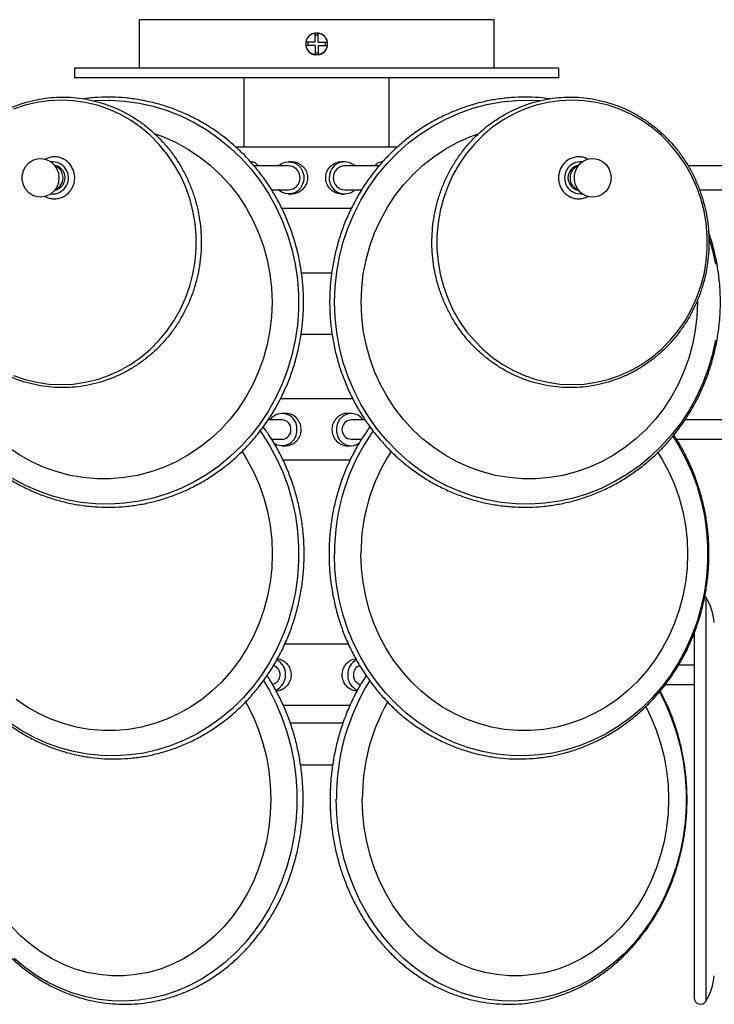
# Model space of a CAD drawing. Units: inches. Extents: x 3.1 to 25, y 2.2 to 14.2.
# Drawn here: x 10.5 to 18.9, y 2.2 to 14.2 of the extents above; entities that cross this region are included whole.
import ezdxf

# ---------------------------------------------------------------- set-up
doc = ezdxf.new("R2010")
doc.units = ezdxf.units.IN
doc.header["$MEASUREMENT"] = 0

msp = doc.modelspace()

# ---------------------------------------------------------------- linework, layer by layer
at = {"linetype": 'Continuous', "lineweight": 25}
for p, q in [((11.917, 14.239), (11.917, 13.649)), ((16.248, 14.239), (11.917, 14.239)), ((16.248, 13.649), (16.248, 14.239)), ((14.063, 13.964), (14.063, 14.077)), ((14.102, 13.964), (14.102, 14.077)), ((14.063, 13.964), (13.95, 13.964)), ((14.102, 13.964), (14.215, 13.964)), ((14.063, 13.924), (13.95, 13.924)), ((14.063, 13.924), (14.063, 13.812)), ((14.102, 13.924), (14.102, 13.812)), ((14.102, 13.924), (14.215, 13.924)), ((11.129, 13.649), (11.129, 13.531)), ((17.035, 13.649), (11.129, 13.649)), ((17.035, 13.531), (17.035, 13.649)), ((17.035, 13.531), (11.129, 13.531)), ((13.196, 13.531), (13.196, 12.684)), ((14.968, 12.684), (14.968, 13.531)), ((15.066, 12.684), (13.098, 12.684)), ((13.286, 12.507), (13.274, 12.507)), ((13.778, 12.507), (13.74, 12.507)), ((14.424, 12.507), (14.386, 12.507)), ((14.89, 12.507), (14.878, 12.507)), ((13.74, 12.456), (13.318, 12.456)), ((14.846, 12.456), (14.424, 12.456)), ((19.612, 12.456), (18.612, 12.456)), ((13.532, 12.164), (13.74, 12.164)), ((14.424, 12.164), (14.632, 12.164)), ((18.752, 12.164), (19.478, 12.164)), ((13.74, 12.113), (13.778, 12.113)), ((14.386, 12.113), (14.424, 12.113)), ((14.508, 11.936), (13.656, 11.936)), ((14.268, 11.149), (13.898, 11.149)), ((14.273, 10.401), (13.891, 10.401)), ((14.528, 9.613), (13.638, 9.613)), ((13.706, 9.436), (13.66, 9.436)), ((14.504, 9.436), (14.459, 9.436)), ((13.66, 9.358), (13.49, 9.358)), ((14.674, 9.358), (14.504, 9.358)), ((19.274, 9.358), (18.573, 9.358)), ((13.533, 9.121), (13.66, 9.121)), ((13.66, 9.043), (13.706, 9.043)), ((14.459, 9.043), (14.504, 9.043)), ((14.504, 9.121), (14.63, 9.121)), ((18.469, 9.121), (19.203, 9.121)), ((14.493, 8.865), (13.671, 8.865)), ((18.831, 7.194), (18.817, 7.211)), ((18.831, 4.73), (18.831, 7.194)), ((18.685, 6.756), (18.685, 2.308)), ((14.473, 6.621), (13.691, 6.621)), ((18.685, 6.365), (18.496, 6.365)), ((18.335, 6.129), (18.685, 6.129)), ((14.49, 5.873), (13.673, 5.873)), ((14.404, 5.657), (13.761, 5.657)), ((14.281, 5.145), (13.886, 5.145)), ((18.831, 2.266), (18.831, 4.73))]:
    msp.add_line(p, q, dxfattribs=at)
at = {"linetype": 'Continuous', "lineweight": 25, "flags": 128}
for points in [[(11.359, 13.251), (11.387, 13.253), (11.564, 13.257), (11.741, 13.246), (11.917, 13.222), (12.091, 13.183), (12.261, 13.131), (12.427, 13.065), (12.588, 12.987), (12.742, 12.895), (12.89, 12.792), (13.03, 12.677), (13.161, 12.552), (13.283, 12.416), (13.394, 12.272), (13.495, 12.118), (13.585, 11.957), (13.663, 11.79), (13.728, 11.616), (13.781, 11.439), (13.821, 11.257), (13.848, 11.072), (13.861, 10.887), (13.861, 10.7), (13.848, 10.514), (13.821, 10.33), (13.781, 10.148), (13.728, 9.97), (13.663, 9.797), (13.585, 9.629), (13.495, 9.468), (13.394, 9.315), (13.283, 9.17), (13.161, 9.035), (13.03, 8.909), (12.89, 8.795), (12.742, 8.691), (12.588, 8.6), (12.427, 8.521), (12.261, 8.456), (12.091, 8.404), (11.917, 8.365), (11.741, 8.34), (11.564, 8.33), (11.387, 8.333), (11.21, 8.351), (11.035, 8.383), (10.863, 8.428), (10.695, 8.487), (10.532, 8.559), (10.374, 8.644)], [(10.966, 13.258), (10.818, 13.251), (10.671, 13.23), (10.527, 13.195), (10.386, 13.147)], [(10.386, 9.898), (10.527, 9.85), (10.671, 9.816), (10.818, 9.795), (10.966, 9.788), (11.114, 9.795), (11.261, 9.816), (11.405, 9.85), (11.546, 9.898), (11.682, 9.96), (11.812, 10.033), (11.936, 10.119), (12.052, 10.216), (12.159, 10.324), (12.256, 10.441), (12.343, 10.567), (12.419, 10.701), (12.483, 10.841), (12.535, 10.987), (12.575, 11.137), (12.601, 11.29), (12.615, 11.445), (12.615, 11.601), (12.601, 11.756), (12.575, 11.909), (12.535, 12.059), (12.483, 12.205), (12.419, 12.345), (12.343, 12.479), (12.256, 12.605), (12.159, 12.722), (12.052, 12.83), (11.936, 12.927), (11.812, 13.012), (11.682, 13.086), (11.546, 13.147), (11.405, 13.195), (11.261, 13.23), (11.114, 13.251), (10.966, 13.258)], [(14.301, 10.793), (14.308, 10.98), (14.328, 11.165), (14.361, 11.348), (14.408, 11.528), (14.467, 11.704), (14.539, 11.874), (14.623, 12.039), (14.718, 12.196), (14.824, 12.345), (14.941, 12.485), (15.068, 12.616), (15.203, 12.736), (15.347, 12.845), (15.499, 12.942), (15.657, 13.027), (15.82, 13.1), (15.988, 13.159), (16.16, 13.204), (16.335, 13.236), (16.512, 13.253), (16.689, 13.257), (16.804, 13.252)], [(17.198, 13.258), (17.05, 13.251), (16.904, 13.23), (16.759, 13.195), (16.619, 13.147), (16.482, 13.086), (16.352, 13.012), (16.228, 12.927), (16.113, 12.83), (16.006, 12.722), (15.908, 12.605), (15.821, 12.479), (15.745, 12.345), (15.681, 12.205), (15.629, 12.059), (15.59, 11.909), (15.563, 11.756), (15.55, 11.601), (15.55, 11.445), (15.563, 11.29), (15.59, 11.137), (15.629, 10.987), (15.681, 10.841), (15.745, 10.701), (15.821, 10.567), (15.908, 10.441), (16.006, 10.324), (16.113, 10.216), (16.228, 10.119), (16.352, 10.033), (16.482, 9.96), (16.619, 9.898), (16.759, 9.85), (16.904, 9.816), (17.05, 9.795), (17.198, 9.788), (17.346, 9.795), (17.493, 9.816), (17.637, 9.85), (17.778, 9.898), (17.914, 9.96), (18.045, 10.033), (18.168, 10.119), (18.284, 10.216), (18.391, 10.324), (18.489, 10.441), (18.576, 10.567), (18.652, 10.701), (18.716, 10.841), (18.768, 10.987), (18.807, 11.137), (18.834, 11.29), (18.847, 11.445), (18.847, 11.601), (18.834, 11.756), (18.807, 11.909), (18.768, 12.059), (18.716, 12.205), (18.652, 12.345), (18.576, 12.479), (18.489, 12.605), (18.391, 12.722), (18.284, 12.83), (18.168, 12.927), (18.045, 13.012), (17.914, 13.086), (17.778, 13.147), (17.637, 13.195), (17.493, 13.23), (17.346, 13.251), (17.198, 13.258)], [(12.115, 12.846), (12.216, 12.809), (12.368, 12.741), (12.514, 12.66), (12.653, 12.568), (12.785, 12.463), (12.909, 12.348), (13.023, 12.223), (13.128, 12.089), (13.222, 11.946), (13.304, 11.795), (13.375, 11.638), (13.434, 11.476), (13.48, 11.309), (13.513, 11.139), (13.532, 10.967), (13.539, 10.793), (13.532, 10.62), (13.513, 10.447), (13.48, 10.277), (13.434, 10.111), (13.375, 9.948), (13.304, 9.791), (13.222, 9.641), (13.128, 9.498), (13.023, 9.364), (12.909, 9.238), (12.785, 9.123), (12.653, 9.019), (12.514, 8.926), (12.368, 8.845), (12.216, 8.777), (12.059, 8.722), (11.899, 8.681), (11.736, 8.653), (11.571, 8.639), (11.406, 8.639), (11.241, 8.653), (11.078, 8.681), (10.918, 8.722), (10.761, 8.777), (10.61, 8.845), (10.463, 8.926), (10.324, 9.019)], [(14.625, 10.793), (14.632, 10.967), (14.652, 11.139), (14.685, 11.309), (14.731, 11.476), (14.789, 11.638), (14.86, 11.795), (14.943, 11.946), (15.037, 12.089), (15.141, 12.223), (15.255, 12.348), (15.379, 12.463), (15.511, 12.568), (15.651, 12.66), (15.797, 12.741), (15.949, 12.809), (16.053, 12.848)], [(10.913, 12.197), (10.88, 12.149), (10.836, 12.111), (10.785, 12.086), (10.73, 12.075), (10.674, 12.078), (10.62, 12.096), (10.573, 12.128), (10.534, 12.171), (10.507, 12.223), (10.493, 12.28), (10.493, 12.34), (10.507, 12.397), (10.534, 12.449), (10.572, 12.492), (10.62, 12.524), (10.673, 12.542), (10.729, 12.546), (10.785, 12.535), (10.836, 12.51), (10.879, 12.472), (10.912, 12.424), (10.933, 12.369), (10.94, 12.311), (10.933, 12.252), (10.913, 12.197)], [(13.615, 12.456), (13.654, 12.485), (13.702, 12.503), (13.753, 12.507), (13.803, 12.496), (13.848, 12.471), (13.886, 12.435), (13.912, 12.389), (13.926, 12.337), (13.926, 12.283), (13.912, 12.232), (13.886, 12.186), (13.848, 12.149), (13.803, 12.125), (13.753, 12.114), (13.702, 12.118), (13.654, 12.136), (13.615, 12.164)], [(17.646, 12.197), (17.613, 12.149), (17.57, 12.111), (17.519, 12.086), (17.463, 12.075), (17.407, 12.078), (17.354, 12.096), (17.306, 12.128), (17.267, 12.171), (17.24, 12.223), (17.226, 12.28), (17.226, 12.34), (17.24, 12.397), (17.267, 12.449), (17.305, 12.492), (17.353, 12.524), (17.406, 12.542), (17.463, 12.546), (17.518, 12.535), (17.569, 12.51), (17.612, 12.472), (17.646, 12.424), (17.666, 12.369), (17.673, 12.311), (17.667, 12.252), (17.646, 12.197)], [(18.869, 11.568), (18.906, 11.439), (18.946, 11.257)], [(18.946, 10.33), (18.906, 10.148), (18.853, 9.97), (18.788, 9.797), (18.71, 9.629), (18.62, 9.468), (18.519, 9.315), (18.408, 9.17), (18.286, 9.035), (18.155, 8.909), (18.015, 8.795), (17.867, 8.691), (17.712, 8.6), (17.552, 8.521), (17.386, 8.456), (17.215, 8.404), (17.042, 8.365), (16.866, 8.34), (16.689, 8.33), (16.512, 8.333), (16.335, 8.351), (16.16, 8.383), (15.988, 8.428), (15.82, 8.487), (15.657, 8.559), (15.499, 8.644), (15.347, 8.741), (15.203, 8.85), (15.068, 8.971), (14.941, 9.101), (14.824, 9.242), (14.718, 9.391), (14.623, 9.548), (14.539, 9.712), (14.467, 9.883), (14.408, 10.059), (14.361, 10.239), (14.328, 10.422), (14.308, 10.607), (14.301, 10.793), (14.301, 10.793)], [(18.726, 10.804), (18.726, 10.793), (18.72, 10.62), (18.7, 10.447), (18.667, 10.277), (18.621, 10.111), (18.562, 9.948), (18.492, 9.791), (18.409, 9.641), (18.315, 9.498), (18.211, 9.364), (18.096, 9.238), (17.973, 9.123), (17.841, 9.019), (17.701, 8.926), (17.555, 8.845), (17.403, 8.777), (17.246, 8.722), (17.086, 8.681), (16.923, 8.653), (16.758, 8.639), (16.593, 8.639), (16.429, 8.653), (16.266, 8.681), (16.105, 8.722), (15.949, 8.777), (15.797, 8.845), (15.651, 8.926), (15.511, 9.019), (15.379, 9.123), (15.255, 9.238), (15.141, 9.364), (15.037, 9.498), (14.943, 9.641), (14.86, 9.791), (14.789, 9.948), (14.731, 10.111), (14.685, 10.277), (14.652, 10.447), (14.632, 10.62), (14.625, 10.793), (14.625, 10.793)], [(14.65, 9.358), (14.628, 9.383), (14.588, 9.414), (14.541, 9.432), (14.492, 9.436), (14.443, 9.425), (14.399, 9.4), (14.363, 9.364), (14.337, 9.318), (14.324, 9.266), (14.324, 9.213), (14.337, 9.161), (14.363, 9.115), (14.399, 9.079), (14.443, 9.054), (14.492, 9.043), (14.541, 9.047), (14.588, 9.065), (14.606, 9.077)], [(13.394, 9.222), (13.41, 9.201), (13.508, 9.047), (13.595, 8.886), (13.67, 8.719), (13.734, 8.546), (13.785, 8.368), (13.824, 8.186), (13.85, 8.002), (13.863, 7.816), (13.863, 7.629), (13.85, 7.443), (13.824, 7.259), (13.785, 7.077), (13.734, 6.899), (13.67, 6.726), (13.595, 6.558), (13.508, 6.398), (13.41, 6.244), (13.301, 6.099), (13.183, 5.964), (13.055, 5.838), (12.919, 5.724), (12.776, 5.62), (12.626, 5.529), (12.469, 5.451), (12.308, 5.385), (12.143, 5.333), (11.974, 5.294), (11.804, 5.27), (11.632, 5.259), (11.459, 5.263), (11.288, 5.28), (11.118, 5.312), (10.951, 5.357), (10.787, 5.416), (10.629, 5.488), (10.475, 5.573), (10.328, 5.671)], [(18.426, 9.157), (18.495, 9.047), (18.582, 8.886), (18.658, 8.719), (18.722, 8.546), (18.773, 8.368), (18.812, 8.186), (18.838, 8.002), (18.851, 7.816), (18.851, 7.629), (18.838, 7.443), (18.812, 7.259), (18.773, 7.077), (18.722, 6.899), (18.658, 6.726), (18.582, 6.558), (18.495, 6.398), (18.397, 6.244), (18.289, 6.099), (18.17, 5.964), (18.043, 5.838), (17.907, 5.724), (17.764, 5.62), (17.613, 5.529), (17.457, 5.451), (17.296, 5.385), (17.13, 5.333), (16.962, 5.294), (16.791, 5.27), (16.619, 5.259), (16.447, 5.263), (16.275, 5.28), (16.106, 5.312), (15.938, 5.357), (15.775, 5.416), (15.616, 5.488), (15.463, 5.573), (15.316, 5.671), (15.176, 5.78), (15.044, 5.9), (14.921, 6.03), (14.808, 6.171), (14.704, 6.32), (14.612, 6.477), (14.53, 6.641), (14.461, 6.812), (14.403, 6.988), (14.358, 7.168), (14.326, 7.351), (14.306, 7.536), (14.3, 7.722), (14.3, 7.722)], [(13.173, 8.973), (13.233, 8.875), (13.314, 8.724), (13.382, 8.568), (13.439, 8.405), (13.484, 8.238), (13.516, 8.068), (13.535, 7.896), (13.542, 7.722), (13.535, 7.549), (13.516, 7.377), (13.484, 7.206), (13.439, 7.04), (13.382, 6.877), (13.314, 6.72), (13.233, 6.57), (13.142, 6.427), (13.041, 6.293), (12.93, 6.167), (12.81, 6.052), (12.681, 5.948), (12.546, 5.855), (12.404, 5.775), (12.256, 5.706), (12.104, 5.652), (11.948, 5.61), (11.79, 5.582), (11.63, 5.568), (11.47, 5.568), (11.31, 5.582), (11.151, 5.61), (10.996, 5.652), (10.843, 5.706), (10.696, 5.775), (10.554, 5.855), (10.418, 5.948)], [(18.245, 8.961), (18.298, 8.875), (18.378, 8.724), (18.447, 8.568), (18.504, 8.405), (18.549, 8.238), (18.581, 8.068), (18.6, 7.896), (18.607, 7.722), (18.6, 7.549), (18.581, 7.377), (18.549, 7.206), (18.504, 7.04), (18.447, 6.877), (18.378, 6.72), (18.298, 6.57), (18.207, 6.427), (18.106, 6.293), (17.995, 6.167), (17.874, 6.052), (17.746, 5.948), (17.611, 5.855), (17.469, 5.775), (17.321, 5.706), (17.169, 5.652), (17.013, 5.61), (16.855, 5.582), (16.695, 5.568), (16.534, 5.568), (16.375, 5.582), (16.216, 5.61), (16.06, 5.652), (15.908, 5.706), (15.761, 5.775), (15.619, 5.855), (15.483, 5.948), (15.355, 6.052), (15.235, 6.167), (15.124, 6.293), (15.022, 6.427), (14.931, 6.57), (14.851, 6.72), (14.782, 6.877), (14.725, 7.04), (14.681, 7.206), (14.649, 7.377), (14.629, 7.549), (14.623, 7.722), (14.623, 7.722)], [(13.435, 6.177), (13.507, 6.055), (13.588, 5.894), (13.659, 5.727), (13.719, 5.554), (13.767, 5.376), (13.803, 5.194), (13.828, 5.009), (13.84, 4.824), (13.84, 4.637), (13.828, 4.451), (13.803, 4.267), (13.767, 4.085), (13.719, 3.907), (13.659, 3.734), (13.588, 3.566), (13.507, 3.405), (13.415, 3.252), (13.313, 3.107), (13.202, 2.972), (13.083, 2.846), (12.955, 2.732), (12.821, 2.628), (12.68, 2.537), (12.534, 2.458), (12.383, 2.393), (12.227, 2.341), (12.069, 2.302), (11.909, 2.277), (11.748, 2.267), (11.587, 2.27), (11.426, 2.288), (11.267, 2.32), (11.11, 2.365), (10.957, 2.424), (10.808, 2.496), (10.664, 2.581), (10.527, 2.678), (10.396, 2.787)], [(18.264, 6.04), (18.337, 5.894), (18.408, 5.727), (18.468, 5.554), (18.516, 5.376), (18.552, 5.194), (18.577, 5.009), (18.589, 4.824), (18.589, 4.637), (18.577, 4.451), (18.552, 4.267), (18.516, 4.085), (18.468, 3.907), (18.408, 3.734), (18.337, 3.566), (18.256, 3.405), (18.164, 3.252), (18.062, 3.107), (17.951, 2.972), (17.832, 2.846), (17.704, 2.732), (17.57, 2.628), (17.429, 2.537), (17.283, 2.458), (17.131, 2.393), (16.976, 2.341), (16.818, 2.302), (16.658, 2.277), (16.497, 2.267), (16.336, 2.27), (16.175, 2.288), (16.016, 2.32), (15.859, 2.365), (15.706, 2.424), (15.557, 2.496), (15.413, 2.581), (15.275, 2.678), (15.144, 2.787), (15.021, 2.908), (14.906, 3.038), (14.799, 3.179), (14.702, 3.328), (14.615, 3.485), (14.539, 3.649), (14.474, 3.82), (14.42, 3.996), (14.378, 4.176), (14.347, 4.359), (14.329, 4.544), (14.323, 4.73), (14.323, 4.73)], [(13.216, 5.917), (13.235, 5.883), (13.311, 5.732), (13.375, 5.575), (13.428, 5.413), (13.47, 5.246), (13.5, 5.076), (13.518, 4.904), (13.524, 4.73), (13.518, 4.557), (13.5, 4.384), (13.47, 4.214), (13.428, 4.048), (13.375, 3.885), (13.311, 3.728), (13.235, 3.578), (13.15, 3.435), (13.055, 3.301), (12.951, 3.175), (12.838, 3.06), (12.718, 2.956), (12.591, 2.863), (12.458, 2.782), (12.319, 2.714), (12.177, 2.659), (12.031, 2.618), (11.882, 2.59), (11.732, 2.576), (11.582, 2.576), (11.432, 2.59), (11.284, 2.618), (11.138, 2.659), (10.995, 2.714), (10.857, 2.782), (10.724, 2.863), (10.597, 2.956), (10.476, 3.06), (10.364, 3.175)], [(18.098, 5.86), (18.16, 5.732), (18.225, 5.575), (18.278, 5.413), (18.32, 5.246), (18.35, 5.076), (18.368, 4.904), (18.374, 4.73), (18.368, 4.557), (18.35, 4.384), (18.32, 4.214), (18.278, 4.048), (18.225, 3.885), (18.16, 3.728), (18.085, 3.578), (18, 3.435), (17.905, 3.301), (17.801, 3.175), (17.688, 3.06), (17.568, 2.956), (17.441, 2.863), (17.308, 2.782), (17.169, 2.714), (17.027, 2.659), (16.881, 2.618), (16.732, 2.59), (16.582, 2.576), (16.432, 2.576), (16.282, 2.59), (16.134, 2.618), (15.988, 2.659), (15.845, 2.714), (15.707, 2.782), (15.574, 2.863), (15.446, 2.956), (15.326, 3.06), (15.214, 3.175), (15.11, 3.301), (15.014, 3.435), (14.929, 3.578), (14.854, 3.728), (14.789, 3.885), (14.736, 4.048), (14.694, 4.214), (14.664, 4.384), (14.646, 4.557), (14.64, 4.73), (14.64, 4.73)]]:
    msp.add_lwpolyline(points, dxfattribs=at)
at = {"linetype": 'Continuous', "lineweight": 25}
for centre, radius, start, end in [((14.082, 13.944), 0.134, 98.4565, 171.5435), ((14.082, 13.944), 0.134, 8.4565, 81.5435), ((14.082, 13.944), 0.108, 169.5115, 190.4885), ((14.082, 13.944), 0.108, 79.5115, 100.4885), ((14.082, 13.944), 0.108, 349.5115, 10.4885), ((14.082, 13.944), 0.134, 188.4565, 261.5435), ((14.082, 13.944), 0.108, 259.5115, 280.4885), ((14.082, 13.944), 0.134, 278.4565, 351.5435), ((10.862, 12.311), 0.195, 330.6199, 95.7913), ((14.423, 12.319), 0.186, 47.327, 182.7767), ((17.302, 12.31), 0.196, 84.2632, 275.7368), ((10.86, 12.31), 0.155, 331.434, 80.1479), ((10.834, 12.31), 0.157, 331.6885, 68.1386), ((13.735, 12.31), 0.146, 271.9831, 88.0169), ((14.427, 12.314), 0.142, 91.3669, 181.5071), ((17.303, 12.31), 0.155, 99.4761, 260.5239), ((17.33, 12.31), 0.157, 111.7478, 248.2522), ((14.423, 12.302), 0.187, 177.3917, 312.5047), ((14.428, 12.307), 0.143, 178.7048, 268.4212), ((10.867, 12.298), 0.184, 262.3376, 333.5268), ((10.865, 12.303), 0.147, 278.331, 333.0925), ((10.84, 12.304), 0.148, 290.7705, 332.9646), ((13.662, 9.253), 0.181, 355.6668, 144.6546), ((13.657, 9.245), 0.113, 357.3833, 88.0851), ((14.51, 9.239), 0.118, 93.0246, 266.9754), ((13.661, 9.227), 0.182, 235.2044, 3.9493), ((13.656, 9.235), 0.114, 272.2873, 2.2443), ((16.893, 7.733), 2.593, 144.9651, 180.2293), ((16.9, 7.73), 2.277, 146.9589, 180.1839), ((18.242, 6.83), 0.692, 4.6522, 31.7128), ((13.499, 6.248), 0.206, 294.4458, 62.0544), ((14.659, 6.255), 0.196, 117.4771, 182.3922), ((13.516, 6.248), 0.121, 282.9325, 70.4123), ((14.658, 6.24), 0.196, 177.7669, 246.9581), ((14.647, 6.253), 0.116, 109.1887, 182.65), ((14.644, 6.24), 0.113, 176.4728, 257.7874), ((17.041, 4.747), 2.718, 148.2818, 180.3504), ((17.034, 4.742), 2.394, 150.6442, 180.2724), ((18.242, 2.63), 0.692, 328.2872, 355.3478), ((18.764, 2.308), 0.0787, 180, 328.2872)]:
    msp.add_arc(centre, radius, start, end, dxfattribs=at)
for points, knots in [([(13.949, 13.944), (13.949, 13.953), (13.95, 13.97), (13.957, 13.99), (13.964, 14.006), (13.973, 14.021), (13.987, 14.037), (14.004, 14.051), (14.019, 14.06), (14.035, 14.067), (14.056, 14.073), (14.082, 14.076), (14.104, 14.074), (14.121, 14.069), (14.137, 14.064), (14.157, 14.054), (14.174, 14.04), (14.186, 14.027), (14.196, 14.014), (14.204, 13.998), (14.21, 13.982), (14.214, 13.966), (14.216, 13.948), (14.215, 13.931), (14.213, 13.918), (14.21, 13.906), (14.206, 13.894), (14.2, 13.882), (14.191, 13.868), (14.177, 13.851), (14.157, 13.835), (14.137, 13.825), (14.121, 13.819), (14.104, 13.815), (14.082, 13.813), (14.06, 13.815), (14.043, 13.819), (14.027, 13.825), (14.008, 13.835), (13.987, 13.851), (13.973, 13.868), (13.964, 13.882), (13.957, 13.898), (13.95, 13.918), (13.949, 13.936), (13.949, 13.944)], [0, 0, 0, 0, 0.030989, 0.061851, 0.077465, 0.093014, 0.124142, 0.155439, 0.171117, 0.186946, 0.218359, 0.249999, 0.281466, 0.297334, 0.313057, 0.344483, 0.375729, 0.391346, 0.407014, 0.437965, 0.453558, 0.469118, 0.500149, 0.515553, 0.531022, 0.546595, 0.562058, 0.577537, 0.593172, 0.624277, 0.655657, 0.686972, 0.702821, 0.718586, 0.750102, 0.781647, 0.797397, 0.813249, 0.844571, 0.875954, 0.907043, 0.922686, 0.938174, 0.969149, 1, 1, 1, 1]), ([(9.158, 10.793), (9.158, 10.762), (9.159, 10.672), (9.17, 10.523), (9.194, 10.348), (9.23, 10.176), (9.277, 10.006), (9.335, 9.84), (9.405, 9.68), (9.485, 9.524), (9.575, 9.375), (9.675, 9.233), (9.785, 9.099), (9.903, 8.973), (10.029, 8.857), (10.163, 8.75), (10.304, 8.653), (10.451, 8.567), (10.603, 8.492), (10.76, 8.428), (10.921, 8.376), (11.085, 8.336), (11.251, 8.309), (11.418, 8.293), (11.586, 8.29), (11.754, 8.3), (11.921, 8.322), (12.086, 8.356), (12.248, 8.403), (12.407, 8.461), (12.561, 8.531), (12.711, 8.612), (12.854, 8.704), (12.991, 8.806), (13.121, 8.919), (13.243, 9.04), (13.356, 9.171), (13.461, 9.309), (13.556, 9.455), (13.641, 9.607), (13.715, 9.766), (13.779, 9.929), (13.831, 10.097), (13.872, 10.268), (13.902, 10.442), (13.919, 10.618), (13.925, 10.794), (13.919, 10.971), (13.901, 11.146), (13.872, 11.32), (13.831, 11.491), (13.778, 11.659), (13.714, 11.823), (13.64, 11.981), (13.555, 12.133), (13.46, 12.279), (13.355, 12.418), (13.241, 12.548), (13.119, 12.669), (12.989, 12.782), (12.852, 12.884), (12.709, 12.976), (12.559, 13.057), (12.405, 13.127), (12.246, 13.185), (12.083, 13.231), (11.918, 13.265), (11.751, 13.287), (11.584, 13.296), (11.416, 13.292), (11.3, 13.284), (11.241, 13.274), (11.238, 13.274)], [0, 0, 0, 0, 0.007781, 0.022372, 0.036965, 0.051558, 0.06615, 0.080742, 0.095333, 0.109922, 0.124511, 0.139097, 0.153682, 0.168265, 0.182846, 0.197425, 0.212001, 0.226574, 0.241145, 0.255714, 0.27028, 0.284845, 0.299407, 0.313969, 0.328529, 0.343089, 0.357649, 0.372209, 0.386769, 0.401331, 0.415894, 0.43046, 0.445027, 0.459596, 0.474168, 0.488742, 0.503318, 0.517897, 0.532478, 0.547061, 0.561646, 0.576233, 0.590821, 0.60541, 0.620001, 0.634593, 0.649185, 0.663778, 0.678371, 0.692963, 0.707556, 0.722148, 0.736739, 0.75133, 0.765919, 0.780507, 0.795093, 0.809677, 0.824259, 0.838838, 0.853416, 0.86799, 0.882563, 0.897133, 0.9117, 0.926266, 0.940829, 0.955391, 0.969952, 0.984512, 0.999072, 1, 1, 1, 1]), ([(10.987, 13.295), (10.961, 13.295), (10.889, 13.294), (10.769, 13.282), (10.63, 13.257), (10.492, 13.22), (10.359, 13.17), (10.23, 13.109), (10.106, 13.037), (9.988, 12.955), (9.877, 12.862), (9.774, 12.76), (9.68, 12.649), (9.595, 12.53), (9.519, 12.405), (9.454, 12.273), (9.399, 12.135), (9.356, 11.994), (9.324, 11.849), (9.304, 11.702), (9.296, 11.553), (9.299, 11.404), (9.315, 11.256), (9.342, 11.11), (9.381, 10.967), (9.431, 10.828), (9.491, 10.694), (9.563, 10.565), (9.644, 10.443), (9.735, 10.329), (9.835, 10.224), (9.943, 10.127), (10.058, 10.04), (10.18, 9.964), (10.307, 9.898), (10.439, 9.844), (10.575, 9.802), (10.714, 9.772), (10.854, 9.754), (10.996, 9.749), (11.138, 9.756), (11.278, 9.775), (11.416, 9.807), (11.552, 9.851), (11.683, 9.906), (11.81, 9.973), (11.931, 10.051), (12.045, 10.139), (12.151, 10.236), (12.25, 10.343), (12.34, 10.458), (12.42, 10.581), (12.49, 10.71), (12.55, 10.845), (12.598, 10.985), (12.636, 11.128), (12.661, 11.274), (12.675, 11.422), (12.677, 11.571), (12.667, 11.72), (12.646, 11.867), (12.613, 12.011), (12.568, 12.152), (12.512, 12.289), (12.445, 12.421), (12.369, 12.546), (12.282, 12.664), (12.186, 12.773), (12.082, 12.874), (11.971, 12.966), (11.852, 13.047), (11.727, 13.118), (11.597, 13.177), (11.463, 13.225), (11.325, 13.261), (11.185, 13.285), (11.072, 13.294), (11.006, 13.295), (10.987, 13.295)], [0, 0, 0, 0, 0.007181, 0.020499, 0.033819, 0.04714, 0.060463, 0.073787, 0.087115, 0.100445, 0.113779, 0.127117, 0.140458, 0.153802, 0.16715, 0.180501, 0.193855, 0.207211, 0.22057, 0.23393, 0.247291, 0.260654, 0.274016, 0.287379, 0.300742, 0.314103, 0.327464, 0.340822, 0.354179, 0.367533, 0.380883, 0.394231, 0.407575, 0.420915, 0.434252, 0.447584, 0.460914, 0.47424, 0.487564, 0.500885, 0.514206, 0.527527, 0.540847, 0.554169, 0.567493, 0.580819, 0.594147, 0.60748, 0.620815, 0.634155, 0.647498, 0.660844, 0.674194, 0.687546, 0.700902, 0.714259, 0.727618, 0.740979, 0.754341, 0.767704, 0.781067, 0.794429, 0.807791, 0.821152, 0.834512, 0.847869, 0.861225, 0.874577, 0.887926, 0.901272, 0.914614, 0.927952, 0.941287, 0.954617, 0.967945, 0.98127, 0.994592, 1, 1, 1, 1]), ([(16.922, 13.273), (16.893, 13.277), (16.808, 13.289), (16.667, 13.296), (16.499, 13.293), (16.331, 13.278), (16.165, 13.25), (16.002, 13.21), (15.841, 13.158), (15.684, 13.094), (15.532, 13.019), (15.385, 12.932), (15.245, 12.836), (15.111, 12.728), (14.985, 12.612), (14.867, 12.486), (14.758, 12.352), (14.658, 12.21), (14.568, 12.061), (14.488, 11.905), (14.418, 11.745), (14.36, 11.579), (14.313, 11.409), (14.277, 11.237), (14.253, 11.062), (14.243, 10.914), (14.242, 10.824), (14.241, 10.793)], [0, 0, 0, 0, 0.021753, 0.063299, 0.104843, 0.146387, 0.18793, 0.229475, 0.271022, 0.312573, 0.354129, 0.39569, 0.437257, 0.478831, 0.520411, 0.561998, 0.603592, 0.645193, 0.686799, 0.728412, 0.770029, 0.811651, 0.853277, 0.894907, 0.93654, 0.978175, 1, 1, 1, 1]), ([(17.178, 13.295), (17.152, 13.295), (17.08, 13.294), (16.96, 13.282), (16.821, 13.257), (16.684, 13.22), (16.55, 13.17), (16.421, 13.109), (16.297, 13.037), (16.179, 12.955), (16.068, 12.862), (15.965, 12.76), (15.871, 12.649), (15.786, 12.53), (15.71, 12.405), (15.645, 12.273), (15.59, 12.135), (15.547, 11.994), (15.515, 11.849), (15.495, 11.702), (15.487, 11.553), (15.49, 11.404), (15.506, 11.256), (15.533, 11.11), (15.572, 10.967), (15.622, 10.828), (15.683, 10.694), (15.754, 10.565), (15.836, 10.443), (15.926, 10.329), (16.026, 10.224), (16.134, 10.127), (16.249, 10.04), (16.371, 9.964), (16.498, 9.898), (16.63, 9.844), (16.766, 9.802), (16.905, 9.772), (17.046, 9.754), (17.187, 9.749), (17.329, 9.756), (17.469, 9.775), (17.608, 9.807), (17.743, 9.851), (17.874, 9.906), (18.001, 9.973), (18.122, 10.051), (18.236, 10.139), (18.343, 10.236), (18.441, 10.343), (18.531, 10.458), (18.611, 10.581), (18.681, 10.71), (18.741, 10.845), (18.789, 10.985), (18.827, 11.128), (18.852, 11.274), (18.866, 11.422), (18.868, 11.571), (18.859, 11.72), (18.837, 11.867), (18.804, 12.011), (18.759, 12.152), (18.703, 12.289), (18.637, 12.421), (18.56, 12.546), (18.473, 12.664), (18.377, 12.773), (18.273, 12.874), (18.162, 12.966), (18.043, 13.047), (17.918, 13.118), (17.788, 13.177), (17.654, 13.225), (17.516, 13.261), (17.377, 13.285), (17.263, 13.294), (17.197, 13.295), (17.178, 13.295)], [0, 0, 0, 0, 0.007181, 0.020499, 0.033819, 0.04714, 0.060463, 0.073787, 0.087115, 0.100445, 0.113779, 0.127117, 0.140458, 0.153802, 0.16715, 0.180501, 0.193855, 0.207211, 0.22057, 0.23393, 0.247291, 0.260654, 0.274016, 0.287379, 0.300742, 0.314103, 0.327464, 0.340822, 0.354179, 0.367533, 0.380883, 0.394231, 0.407575, 0.420915, 0.434252, 0.447584, 0.460914, 0.47424, 0.487564, 0.500885, 0.514206, 0.527527, 0.540847, 0.554169, 0.567493, 0.580819, 0.594147, 0.60748, 0.620815, 0.634155, 0.647498, 0.660844, 0.674194, 0.687546, 0.700902, 0.714259, 0.727618, 0.740979, 0.754341, 0.767704, 0.781067, 0.794429, 0.807791, 0.821152, 0.834512, 0.847869, 0.861225, 0.874577, 0.887926, 0.901272, 0.914614, 0.927952, 0.941287, 0.954617, 0.967945, 0.98127, 0.994592, 1, 1, 1, 1]), ([(11.103, 12.188), (11.107, 12.198), (11.12, 12.225), (11.132, 12.273), (11.134, 12.33), (11.123, 12.386), (11.101, 12.439), (11.069, 12.485), (11.027, 12.522), (10.979, 12.55), (10.926, 12.565), (10.871, 12.568), (10.818, 12.559), (10.787, 12.544), (10.772, 12.537)], [0, 0, 0, 0, 0.05126, 0.138205, 0.225417, 0.312808, 0.400265, 0.487679, 0.574935, 0.661933, 0.748616, 0.835005, 0.921194, 1, 1, 1, 1]), ([(13.286, 12.505), (13.29, 12.505), (13.307, 12.508), (13.337, 12.493), (13.359, 12.468), (13.37, 12.456)], [0, 0, 0, 0, 0.1458213, 0.6005981, 1, 1, 1, 1]), ([(13.778, 12.505), (13.785, 12.505), (13.812, 12.508), (13.86, 12.491), (13.914, 12.454), (13.954, 12.4), (13.974, 12.336), (13.971, 12.269), (13.946, 12.207), (13.903, 12.156), (13.846, 12.124), (13.801, 12.11), (13.779, 12.114), (13.778, 12.114)], [0, 0, 0, 0, 0.033729, 0.138921, 0.244792, 0.352504, 0.460425, 0.566495, 0.671567, 0.77802, 0.886094, 0.993527, 1, 1, 1, 1]), ([(14.193, 12.31), (14.195, 12.332), (14.199, 12.376), (14.233, 12.434), (14.282, 12.479), (14.336, 12.505), (14.372, 12.505), (14.386, 12.505)], [0, 0, 0, 0, 0.211805, 0.423506, 0.637887, 0.854099, 1, 1, 1, 1]), ([(14.796, 12.456), (14.801, 12.463), (14.817, 12.486), (14.847, 12.504), (14.869, 12.505), (14.878, 12.505)], [0, 0, 0, 0, 0.2083791, 0.6810438, 1, 1, 1, 1]), ([(17.391, 12.536), (17.385, 12.54), (17.362, 12.554), (17.318, 12.565), (17.264, 12.568), (17.21, 12.558), (17.159, 12.537), (17.114, 12.504), (17.078, 12.462), (17.051, 12.413), (17.035, 12.359), (17.03, 12.302), (17.038, 12.245), (17.058, 12.192), (17.088, 12.144), (17.128, 12.105), (17.176, 12.075), (17.228, 12.058), (17.283, 12.052), (17.337, 12.06), (17.373, 12.071), (17.389, 12.082), (17.39, 12.082)], [0, 0, 0, 0, 0.0235544, 0.077624, 0.1315098, 0.185271, 0.2389767, 0.2927206, 0.3465856, 0.4006194, 0.4548321, 0.5092044, 0.5636973, 0.618247, 0.6727832, 0.7272347, 0.7815353, 0.8356437, 0.8895619, 0.9433409, 0.9970508, 1, 1, 1, 1]), ([(14.386, 12.114), (14.367, 12.116), (14.326, 12.119), (14.27, 12.15), (14.224, 12.198), (14.197, 12.255), (14.194, 12.294), (14.193, 12.31)], [0, 0, 0, 0, 0.198082, 0.408658, 0.622656, 0.83885, 1, 1, 1, 1]), ([(10.775, 12.083), (10.778, 12.081), (10.797, 12.069), (10.836, 12.058), (10.89, 12.052), (10.945, 12.06), (10.996, 12.079), (11.042, 12.11), (11.078, 12.147), (11.095, 12.176), (11.103, 12.188)], [0, 0, 0, 0, 0.026683, 0.170467, 0.313746, 0.456655, 0.59938, 0.742157, 0.885218, 1, 1, 1, 1]), ([(14.241, 10.793), (14.242, 10.762), (14.243, 10.672), (14.253, 10.523), (14.277, 10.348), (14.313, 10.176), (14.36, 10.006), (14.419, 9.84), (14.488, 9.68), (14.568, 9.524), (14.659, 9.375), (14.759, 9.233), (14.868, 9.099), (14.987, 8.973), (15.113, 8.857), (15.247, 8.75), (15.387, 8.653), (15.534, 8.567), (15.686, 8.492), (15.843, 8.428), (16.004, 8.376), (16.168, 8.336), (16.334, 8.309), (16.502, 8.293), (16.67, 8.29), (16.838, 8.3), (17.004, 8.322), (17.169, 8.356), (17.332, 8.403), (17.49, 8.461), (17.645, 8.531), (17.794, 8.612), (17.938, 8.704), (18.075, 8.806), (18.204, 8.919), (18.326, 9.04), (18.44, 9.171), (18.544, 9.309), (18.639, 9.455), (18.724, 9.607), (18.798, 9.766), (18.862, 9.929), (18.914, 10.097), (18.955, 10.268), (18.985, 10.442), (19.003, 10.618), (19.009, 10.794), (19.003, 10.971), (18.985, 11.146), (18.955, 11.32), (18.915, 11.49), (18.879, 11.6), (18.861, 11.654)], [0, 0, 0, 0, 0.010781, 0.030996, 0.051214, 0.071432, 0.091649, 0.111866, 0.132081, 0.152295, 0.172507, 0.192716, 0.212924, 0.233128, 0.253329, 0.273528, 0.293722, 0.313913, 0.334101, 0.354286, 0.374467, 0.394646, 0.414822, 0.434997, 0.45517, 0.475342, 0.495514, 0.515687, 0.53586, 0.556036, 0.576213, 0.596392, 0.616575, 0.63676, 0.656949, 0.677141, 0.697336, 0.717535, 0.737737, 0.757941, 0.778148, 0.798358, 0.818569, 0.838783, 0.858998, 0.879214, 0.899431, 0.919649, 0.939867, 0.960085, 0.980303, 1, 1, 1, 1]), ([(13.895, 9.239), (13.893, 9.261), (13.889, 9.305), (13.856, 9.364), (13.808, 9.408), (13.754, 9.434), (13.72, 9.434), (13.706, 9.434)], [0, 0, 0, 0, 0.211805, 0.423506, 0.637887, 0.854099, 1, 1, 1, 1]), ([(14.459, 9.434), (14.452, 9.435), (14.426, 9.437), (14.379, 9.42), (14.326, 9.384), (14.287, 9.329), (14.267, 9.265), (14.27, 9.198), (14.294, 9.136), (14.337, 9.085), (14.393, 9.053), (14.436, 9.039), (14.458, 9.043), (14.459, 9.043)], [0, 0, 0, 0, 0.033729, 0.138921, 0.244792, 0.352504, 0.460425, 0.566495, 0.671567, 0.77802, 0.886094, 0.993527, 1, 1, 1, 1]), ([(9.297, 7.722), (9.298, 7.691), (9.299, 7.601), (9.309, 7.452), (9.332, 7.277), (9.367, 7.105), (9.413, 6.935), (9.47, 6.769), (9.538, 6.608), (9.615, 6.453), (9.703, 6.304), (9.801, 6.162), (9.907, 6.028), (10.022, 5.902), (10.145, 5.785), (10.275, 5.678), (10.412, 5.582), (10.555, 5.495), (10.703, 5.42), (10.856, 5.357), (11.012, 5.305), (11.172, 5.265), (11.333, 5.238), (11.496, 5.222), (11.66, 5.22), (11.823, 5.229), (11.985, 5.251), (12.146, 5.286), (12.303, 5.332), (12.458, 5.391), (12.608, 5.461), (12.753, 5.542), (12.892, 5.634), (13.025, 5.736), (13.152, 5.849), (13.27, 5.97), (13.38, 6.101), (13.482, 6.239), (13.574, 6.385), (13.657, 6.537), (13.729, 6.696), (13.791, 6.859), (13.842, 7.027), (13.881, 7.199), (13.91, 7.373), (13.927, 7.548), (13.933, 7.725), (13.927, 7.901), (13.909, 8.077), (13.881, 8.251), (13.84, 8.422), (13.789, 8.59), (13.727, 8.753), (13.655, 8.912), (13.571, 9.064), (13.497, 9.185), (13.446, 9.251), (13.431, 9.272)], [0, 0, 0, 0, 0.009877, 0.02842, 0.046965, 0.06551, 0.084054, 0.102598, 0.12114, 0.139681, 0.158219, 0.176754, 0.195287, 0.213815, 0.23234, 0.250859, 0.269374, 0.287884, 0.306388, 0.324887, 0.343381, 0.361871, 0.380357, 0.39884, 0.41732, 0.4358, 0.454279, 0.472759, 0.49124, 0.509725, 0.528212, 0.546704, 0.565201, 0.583702, 0.602208, 0.620719, 0.639235, 0.657755, 0.67628, 0.694808, 0.71334, 0.731875, 0.750412, 0.768952, 0.787493, 0.806036, 0.82458, 0.843124, 0.86167, 0.880215, 0.89876, 0.917304, 0.935847, 0.954388, 0.972928, 0.991465, 1, 1, 1, 1]), ([(14.733, 9.274), (14.701, 9.228), (14.636, 9.136), (14.549, 8.987), (14.472, 8.832), (14.404, 8.671), (14.348, 8.505), (14.302, 8.336), (14.268, 8.163), (14.245, 7.988), (14.235, 7.841), (14.234, 7.752), (14.234, 7.722)], [0, 0, 0, 0, 0.102571, 0.208014, 0.313478, 0.418961, 0.524459, 0.629971, 0.735494, 0.841027, 0.946567, 1, 1, 1, 1]), ([(13.706, 9.043), (13.725, 9.045), (13.764, 9.048), (13.82, 9.079), (13.864, 9.127), (13.891, 9.184), (13.894, 9.223), (13.895, 9.239)], [0, 0, 0, 0, 0.198082, 0.408658, 0.622656, 0.83885, 1, 1, 1, 1]), ([(14.234, 7.722), (14.234, 7.691), (14.235, 7.601), (14.245, 7.452), (14.269, 7.277), (14.303, 7.105), (14.349, 6.935), (14.406, 6.769), (14.474, 6.608), (14.552, 6.453), (14.64, 6.304), (14.737, 6.162), (14.844, 6.028), (14.959, 5.902), (15.081, 5.785), (15.212, 5.678), (15.349, 5.582), (15.491, 5.495), (15.64, 5.42), (15.792, 5.357), (15.949, 5.305), (16.108, 5.265), (16.269, 5.238), (16.432, 5.222), (16.596, 5.22), (16.759, 5.229), (16.921, 5.251), (17.082, 5.286), (17.24, 5.332), (17.394, 5.391), (17.544, 5.461), (17.689, 5.542), (17.829, 5.634), (17.962, 5.736), (18.088, 5.849), (18.206, 5.97), (18.317, 6.101), (18.418, 6.239), (18.51, 6.385), (18.593, 6.537), (18.665, 6.696), (18.727, 6.859), (18.778, 7.027), (18.818, 7.199), (18.846, 7.373), (18.863, 7.548), (18.869, 7.725), (18.863, 7.901), (18.846, 8.077), (18.817, 8.251), (18.777, 8.422), (18.725, 8.59), (18.663, 8.754), (18.591, 8.912), (18.516, 9.052), (18.461, 9.136), (18.438, 9.171)], [0, 0, 0, 0, 0.0100107, 0.0288031, 0.0475986, 0.0663938, 0.0851886, 0.1039824, 0.1227748, 0.1415655, 0.1603538, 0.1791394, 0.1979218, 0.2167003, 0.2354746, 0.2542442, 0.2730088, 0.2917681, 0.3105221, 0.3292708, 0.3480146, 0.3667537, 0.385489, 0.4042211, 0.4229511, 0.44168, 0.4604086, 0.4791378, 0.4978688, 0.5166025, 0.5353397, 0.554081, 0.5728269, 0.5915777, 0.6103336, 0.6290944, 0.6478601, 0.6666303, 0.6854048, 0.7041832, 0.722965, 0.7417498, 0.7605373, 0.779327, 0.7981186, 0.8169116, 0.8357058, 0.8545008, 0.8732962, 0.8920916, 0.9108866, 0.9296809, 0.9484742, 0.9672658, 0.9860554, 1, 1, 1, 1]), ([(18.863, 7.591), (18.864, 7.605), (18.867, 7.649), (18.867, 7.693), (18.867, 7.722)], [0, 0, 0, 0, 0.321998, 1, 1, 1, 1]), ([(13.59, 6.442), (13.596, 6.442), (13.621, 6.445), (13.665, 6.428), (13.716, 6.391), (13.754, 6.337), (13.773, 6.273), (13.77, 6.206), (13.746, 6.144), (13.705, 6.093), (13.652, 6.061), (13.611, 6.047), (13.591, 6.051), (13.59, 6.051)], [0, 0, 0, 0, 0.033729, 0.138921, 0.244792, 0.352504, 0.460425, 0.566495, 0.671567, 0.77802, 0.886094, 0.993527, 1, 1, 1, 1]), ([(14.394, 6.247), (14.396, 6.269), (14.4, 6.313), (14.432, 6.372), (14.478, 6.416), (14.529, 6.442), (14.561, 6.442), (14.574, 6.442)], [0, 0, 0, 0, 0.211805, 0.423506, 0.637887, 0.854099, 1, 1, 1, 1]), ([(14.574, 6.051), (14.556, 6.053), (14.519, 6.056), (14.467, 6.087), (14.423, 6.135), (14.398, 6.192), (14.395, 6.231), (14.394, 6.247)], [0, 0, 0, 0, 0.198082, 0.408658, 0.622656, 0.83885, 1, 1, 1, 1]), ([(9.565, 4.73), (9.565, 4.699), (9.566, 4.609), (9.576, 4.46), (9.597, 4.285), (9.63, 4.112), (9.673, 3.943), (9.727, 3.777), (9.79, 3.616), (9.864, 3.461), (9.946, 3.311), (10.038, 3.169), (10.138, 3.035), (10.246, 2.909), (10.362, 2.792), (10.484, 2.685), (10.613, 2.589), (10.748, 2.502), (10.887, 2.427), (11.031, 2.364), (11.178, 2.312), (11.327, 2.273), (11.479, 2.245), (11.633, 2.23), (11.786, 2.228), (11.94, 2.237), (12.092, 2.26), (12.243, 2.294), (12.391, 2.341), (12.536, 2.399), (12.677, 2.469), (12.813, 2.551), (12.944, 2.643), (13.069, 2.746), (13.188, 2.858), (13.299, 2.98), (13.402, 3.111), (13.498, 3.249), (13.584, 3.395), (13.662, 3.548), (13.729, 3.706), (13.787, 3.87), (13.835, 4.038), (13.872, 4.21), (13.899, 4.384), (13.915, 4.559), (13.92, 4.736), (13.914, 4.913), (13.897, 5.088), (13.87, 5.262), (13.832, 5.434), (13.784, 5.601), (13.725, 5.765), (13.657, 5.923), (13.578, 6.075), (13.518, 6.18), (13.482, 6.232), (13.477, 6.238)], [0, 0, 0, 0, 0.009923, 0.028593, 0.047266, 0.065939, 0.084612, 0.103285, 0.121956, 0.140626, 0.159294, 0.177958, 0.196618, 0.215272, 0.23392, 0.25256, 0.271191, 0.289812, 0.308422, 0.327021, 0.345609, 0.364187, 0.382756, 0.401317, 0.419873, 0.438427, 0.456981, 0.475536, 0.494096, 0.512663, 0.531238, 0.549823, 0.568418, 0.587023, 0.605639, 0.624263, 0.642896, 0.661537, 0.680184, 0.698837, 0.717494, 0.736155, 0.754819, 0.773486, 0.792154, 0.810824, 0.829495, 0.848167, 0.86684, 0.885513, 0.904186, 0.922859, 0.941531, 0.960202, 0.978871, 0.997537, 1, 1, 1, 1]), ([(14.687, 6.237), (14.665, 6.204), (14.613, 6.124), (14.54, 5.99), (14.468, 5.834), (14.405, 5.673), (14.352, 5.507), (14.31, 5.337), (14.278, 5.164), (14.256, 4.989), (14.247, 4.844), (14.247, 4.758), (14.246, 4.73)], [0, 0, 0, 0, 0.075486, 0.184605, 0.293753, 0.402926, 0.512118, 0.621326, 0.730547, 0.839778, 0.949017, 1, 1, 1, 1]), ([(14.246, 4.73), (14.247, 4.699), (14.248, 4.609), (14.257, 4.46), (14.279, 4.285), (14.312, 4.112), (14.355, 3.943), (14.409, 3.777), (14.472, 3.616), (14.546, 3.461), (14.628, 3.311), (14.72, 3.169), (14.82, 3.035), (14.928, 2.909), (15.044, 2.792), (15.166, 2.685), (15.295, 2.589), (15.429, 2.502), (15.569, 2.427), (15.712, 2.364), (15.859, 2.312), (16.009, 2.273), (16.161, 2.245), (16.314, 2.23), (16.468, 2.228), (16.622, 2.237), (16.774, 2.26), (16.925, 2.294), (17.073, 2.341), (17.218, 2.399), (17.359, 2.469), (17.495, 2.551), (17.626, 2.643), (17.751, 2.746), (17.87, 2.858), (17.981, 2.98), (18.084, 3.111), (18.18, 3.249), (18.266, 3.395), (18.343, 3.548), (18.411, 3.706), (18.469, 3.87), (18.517, 4.038), (18.554, 4.21), (18.581, 4.384), (18.597, 4.559), (18.602, 4.736), (18.596, 4.913), (18.579, 5.088), (18.552, 5.262), (18.514, 5.434), (18.466, 5.601), (18.407, 5.765), (18.343, 5.915), (18.294, 6.007), (18.272, 6.049)], [0, 0, 0, 0, 0.01017, 0.029303, 0.048439, 0.067576, 0.086712, 0.105848, 0.124983, 0.144116, 0.163247, 0.182374, 0.201497, 0.220615, 0.239725, 0.258828, 0.277921, 0.297004, 0.316076, 0.335137, 0.354186, 0.373225, 0.392255, 0.411277, 0.430294, 0.449308, 0.468322, 0.487338, 0.506359, 0.525386, 0.544422, 0.563468, 0.582525, 0.601592, 0.620669, 0.639756, 0.658852, 0.677955, 0.697065, 0.71618, 0.735301, 0.754425, 0.773552, 0.792682, 0.811813, 0.830947, 0.850081, 0.869217, 0.888353, 0.907489, 0.926626, 0.945762, 0.964898, 0.984032, 1, 1, 1, 1]), ([(13.918, 4.73), (13.918, 4.762), (13.918, 4.808), (13.915, 4.854), (13.914, 4.868)], [0, 0, 0, 0, 0.679586, 1, 1, 1, 1]), ([(14.25, 4.857), (14.248, 4.813), (14.244, 4.725), (14.249, 4.636), (14.251, 4.592)], [0, 0, 0, 0, 0.499957, 1, 1, 1, 1]), ([(13.914, 4.604), (13.915, 4.618), (13.918, 4.661), (13.918, 4.703), (13.918, 4.73)], [0, 0, 0, 0, 0.349381, 1, 1, 1, 1]), ([(18.596, 4.604), (18.597, 4.618), (18.6, 4.661), (18.6, 4.703), (18.6, 4.73)], [0, 0, 0, 0, 0.349381, 1, 1, 1, 1])]:
    msp.add_open_spline(points, degree=3, knots=knots, dxfattribs=at)

doc.saveas('drawing.dxf')
